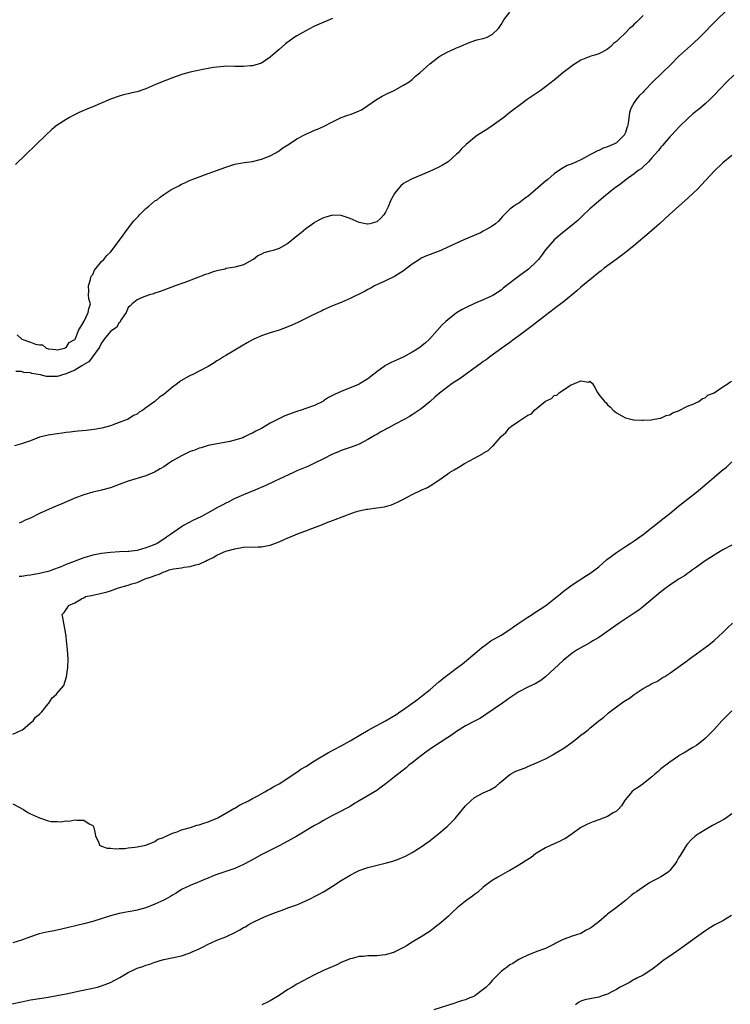
# Model space of a CAD drawing. Units: inches. Extents: x 2628000 to 2631000, y 1500000 to 1503000.
# Drawn here: x 2628577 to 2628737, y 1500817 to 1501039 of the extents above; entities that cross this region are included whole.
import ezdxf

# ---------------------------------------------------------------- set-up
doc = ezdxf.new("R2010")
doc.units = ezdxf.units.IN
doc.header["$MEASUREMENT"] = 0
doc.layers.add('LD26281500_10ft', color=123, linetype='Continuous')

msp = doc.modelspace()

# ---------------------------------------------------------------- linework, layer by layer
at = {"layer": 'LD26281500_10ft'}
for points, elevation in [([(2628735.71, 1501041), (2628733.58, 1501039), (2628729.67, 1501035), (2628728.32, 1501033.68), (2628727, 1501032.52), (2628725, 1501030.7), (2628723.33, 1501029), (2628721.15, 1501026.85), (2628719.19, 1501025), (2628717.27, 1501023), (2628717, 1501022.68), (2628716.15, 1501021.85), (2628715.47, 1501021), (2628715, 1501020.31), (2628714.27, 1501019), (2628713.93, 1501018.07), (2628713.61, 1501015.61), (2628713.48, 1501015), (2628713.35, 1501014.65), (2628713, 1501013.57), (2628712.71, 1501013), (2628711, 1501011.25), (2628710.58, 1501011), (2628709, 1501010.33), (2628707.98, 1501010.02), (2628707, 1501009.54), (2628706.6, 1501009.4), (2628705.93, 1501009), (2628705, 1501008.56), (2628703.93, 1501007.93), (2628703, 1501007.45), (2628701, 1501006.52), (2628699.88, 1501006.12), (2628699, 1501005.59), (2628698.61, 1501005.39), (2628697, 1501004.26), (2628695.52, 1501003), (2628695, 1501002.6), (2628691, 1500999.14), (2628690.77, 1500999), (2628689.75, 1500998.25), (2628689, 1500997.67), (2628688.56, 1500997.44), (2628687.85, 1500997), (2628687, 1500996.29), (2628685.69, 1500995), (2628685.35, 1500994.65), (2628684.41, 1500993.59), (2628683.76, 1500993), (2628683, 1500992.48), (2628681.79, 1500991.79), (2628681, 1500991.32), (2628680.38, 1500991), (2628676.63, 1500989.37), (2628673, 1500987.71), (2628671.4, 1500987), (2628669.65, 1500986.35), (2628669, 1500986.12), (2628668.21, 1500985.79), (2628667, 1500985.24), (2628666.6, 1500985), (2628665, 1500983.93), (2628663.75, 1500983), (2628663.35, 1500982.65), (2628663, 1500982.4), (2628661, 1500981.17), (2628659, 1500980.18), (2628657.48, 1500979.48), (2628656.5, 1500979), (2628655.54, 1500978.46), (2628655, 1500978.21), (2628654.21, 1500977.79), (2628651, 1500976.18), (2628649, 1500975.3), (2628647, 1500974.49), (2628645, 1500973.62), (2628644.6, 1500973.4), (2628642.35, 1500972.35), (2628639.2, 1500970.8), (2628637.85, 1500970.15), (2628637, 1500969.77), (2628635, 1500969.04), (2628633, 1500968.47), (2628632.11, 1500968.11), (2628631, 1500967.77), (2628629.27, 1500967), (2628629, 1500966.84), (2628627.78, 1500966.22), (2628626.56, 1500965.44), (2628623.89, 1500963.89), (2628623, 1500963.34), (2628622.5, 1500963), (2628621.57, 1500962.43), (2628621, 1500962.11), (2628620.35, 1500961.66), (2628619, 1500960.83), (2628618.68, 1500960.68), (2628617, 1500959.78), (2628615.42, 1500959), (2628615, 1500958.83), (2628613, 1500957.68), (2628612.59, 1500957.41), (2628612.08, 1500957), (2628611, 1500956.18), (2628609.57, 1500955), (2628609, 1500954.57), (2628608.09, 1500953.91), (2628607.04, 1500953), (2628605, 1500951.51), (2628604.28, 1500951), (2628603.47, 1500950.53), (2628603, 1500950.13), (2628602.22, 1500949.78), (2628601, 1500948.97), (2628599, 1500948.2), (2628597.76, 1500947.76), (2628597, 1500947.51), (2628595.03, 1500946.97), (2628593.32, 1500946.68), (2628591.55, 1500946.45), (2628589.73, 1500946.27), (2628589, 1500946.18), (2628587.93, 1500946.08), (2628587, 1500945.95), (2628586.14, 1500945.86), (2628585, 1500945.71), (2628583, 1500945.4), (2628581, 1500944.89), (2628579, 1500944.13), (2628577, 1500943.39), (2628575.37, 1500943)], 8310), ([(2628647, 1501039.25), (2628644.02, 1501037.98), (2628643, 1501037.57), (2628642.64, 1501037.36), (2628641, 1501036.53), (2628639, 1501035.39), (2628638.38, 1501035), (2628636.44, 1501033.56), (2628635, 1501032.29), (2628633.5, 1501031), (2628633, 1501030.55), (2628631, 1501029.24), (2628630.3, 1501029), (2628629, 1501028.61), (2628628.59, 1501028.59), (2628627, 1501028.42), (2628626.45, 1501028.45), (2628625, 1501028.45), (2628623, 1501028.5), (2628622.46, 1501028.46), (2628621, 1501028.34), (2628620.23, 1501028.23), (2628617.79, 1501027.79), (2628615, 1501027.18), (2628613.29, 1501026.71), (2628611.79, 1501026.21), (2628609, 1501025.16), (2628607, 1501024.34), (2628605, 1501023.46), (2628603, 1501022.76), (2628601.55, 1501022.45), (2628601, 1501022.31), (2628599.93, 1501022.07), (2628599, 1501021.8), (2628597, 1501021.07), (2628593, 1501019.4), (2628591.32, 1501018.68), (2628589.94, 1501018.06), (2628588.59, 1501017.41), (2628587.76, 1501017), (2628587, 1501016.54), (2628585, 1501015.23), (2628584.67, 1501015), (2628583.77, 1501014.23), (2628582.43, 1501013), (2628575.62, 1501006.38)], 8340), ([(2628717, 1501039.98), (2628715.54, 1501038.46), (2628715, 1501038.01), (2628714.51, 1501037.49), (2628713.97, 1501037), (2628713, 1501036.05), (2628711.43, 1501034.57), (2628711, 1501034.09), (2628710.37, 1501033.63), (2628709.75, 1501033), (2628709, 1501032.37), (2628707.63, 1501031.63), (2628707, 1501031.31), (2628706.12, 1501031), (2628705.25, 1501030.75), (2628703, 1501029.86), (2628701.56, 1501029), (2628701, 1501028.63), (2628698.93, 1501027), (2628697, 1501025.4), (2628695, 1501023.85), (2628693.8, 1501023), (2628690.9, 1501021), (2628689, 1501019.57), (2628688.2, 1501019), (2628687, 1501018.1), (2628685.64, 1501017), (2628683, 1501015.06), (2628681.76, 1501014.24), (2628679.69, 1501013), (2628679, 1501012.49), (2628677.12, 1501010.88), (2628676.11, 1501009.89), (2628675.31, 1501009), (2628675, 1501008.69), (2628673.05, 1501006.95), (2628671.79, 1501006.21), (2628671, 1501005.79), (2628668.72, 1501004.72), (2628665, 1501003.17), (2628663.58, 1501002.42), (2628663, 1501002.06), (2628662.4, 1501001.6), (2628661.89, 1501001), (2628661, 1500999.87), (2628660, 1500998), (2628659.67, 1500997), (2628659, 1500995.65), (2628658.6, 1500995), (2628657.81, 1500994.19), (2628657, 1500993.44), (2628655.42, 1500993), (2628655, 1500992.91), (2628654.92, 1500992.92), (2628654.46, 1500993), (2628653, 1500993.33), (2628652.38, 1500993.62), (2628651, 1500994.19), (2628649, 1500994.89), (2628647, 1500994.95), (2628645.52, 1500994.49), (2628645, 1500994.36), (2628644.13, 1500993.87), (2628643, 1500993.28), (2628642.83, 1500993.17), (2628641, 1500991.84), (2628639.94, 1500991), (2628639, 1500990.19), (2628637, 1500988.58), (2628635, 1500987.46), (2628633.64, 1500987), (2628633, 1500986.84), (2628631.57, 1500986.43), (2628631, 1500986.19), (2628630.21, 1500985.79), (2628629.22, 1500985), (2628629, 1500984.86), (2628627, 1500983.77), (2628625, 1500983.22), (2628623.09, 1500982.91), (2628622.81, 1500982.81), (2628621, 1500982.4), (2628619.89, 1500982.11), (2628619, 1500981.72), (2628618.45, 1500981.55), (2628613.78, 1500979.78), (2628611.61, 1500979), (2628609, 1500978.03), (2628608.24, 1500977.76), (2628607, 1500977.36), (2628606.74, 1500977.26), (2628605.83, 1500977), (2628605, 1500976.71), (2628604.54, 1500976.54), (2628603, 1500975.89), (2628601.9, 1500975), (2628601.44, 1500974.56), (2628601, 1500974.17), (2628600.52, 1500973), (2628599.51, 1500971.51), (2628599.13, 1500970.87), (2628599, 1500970.8), (2628598.35, 1500969.65), (2628597.31, 1500969), (2628597, 1500968.75), (2628595.59, 1500967), (2628595.39, 1500966.61), (2628595, 1500966.21), (2628594.64, 1500965.36), (2628594.4, 1500965), (2628592.11, 1500961.89), (2628591, 1500961.28), (2628590.85, 1500961.15), (2628590.57, 1500961), (2628589, 1500959.99), (2628587.33, 1500959.33), (2628587, 1500959.17), (2628586.22, 1500959), (2628585.32, 1500958.68), (2628585, 1500958.61), (2628583.4, 1500958.6), (2628583, 1500958.57), (2628582.57, 1500958.57), (2628581.21, 1500959), (2628579.31, 1500959.31), (2628579, 1500959.43), (2628577.52, 1500959.52), (2628577, 1500959.69), (2628575.71, 1500959.71)], 8320), ([(2628576, 1500968), (2628577.02, 1500967), (2628579, 1500966.36), (2628580.1, 1500965.9), (2628581, 1500965.76), (2628581.71, 1500965.71), (2628582.52, 1500965), (2628582.91, 1500964.91), (2628583, 1500964.87), (2628584.69, 1500964.69), (2628585, 1500964.63), (2628586.75, 1500965), (2628586.89, 1500965.11), (2628587, 1500965.12), (2628587.71, 1500966.29), (2628589, 1500966.9), (2628589.07, 1500967), (2628589.16, 1500967.16), (2628589.83, 1500969), (2628591.05, 1500971.05), (2628592.02, 1500973), (2628592.14, 1500973.86), (2628592.48, 1500975), (2628592.13, 1500976.13), (2628592.09, 1500977), (2628592.15, 1500977.85), (2628592.06, 1500979), (2628592.49, 1500980.49), (2628592.62, 1500981), (2628592.74, 1500981.26), (2628593, 1500981.61), (2628593.43, 1500982.57), (2628593.75, 1500983), (2628595, 1500984.49), (2628595.48, 1500985), (2628596.17, 1500985.83), (2628597, 1500986.64), (2628597.33, 1500987), (2628599, 1500989.22), (2628599.74, 1500990.26), (2628600.21, 1500991), (2628601.74, 1500993), (2628602.3, 1500993.7), (2628603, 1500994.45), (2628603.29, 1500994.71), (2628603.55, 1500995), (2628605, 1500996.47), (2628605.66, 1500997), (2628607, 1500998.19), (2628607.56, 1500998.44), (2628608.2, 1500999), (2628609, 1500999.63), (2628610.8, 1501000.8), (2628611.18, 1501001), (2628612.41, 1501001.59), (2628613, 1501001.97), (2628613.74, 1501002.26), (2628615, 1501002.83), (2628615.41, 1501003), (2628619, 1501004.37), (2628623, 1501005.78), (2628625, 1501006.42), (2628625.47, 1501006.53), (2628627.16, 1501006.84), (2628629, 1501007.07), (2628631, 1501007.56), (2628633, 1501008.33), (2628634.25, 1501009), (2628634.72, 1501009.28), (2628635, 1501009.43), (2628635.87, 1501010.13), (2628637, 1501010.81), (2628637.1, 1501010.9), (2628639, 1501012.12), (2628641, 1501013.23), (2628642.24, 1501013.76), (2628643, 1501014.13), (2628643.66, 1501014.34), (2628645, 1501014.9), (2628647, 1501015.98), (2628649, 1501016.95), (2628650.48, 1501017.52), (2628651, 1501017.65), (2628651.99, 1501018.01), (2628653, 1501018.44), (2628653.38, 1501018.62), (2628653.99, 1501019), (2628656.97, 1501021.03), (2628658.22, 1501021.78), (2628659, 1501022.12), (2628659.57, 1501022.43), (2628660.79, 1501023), (2628663, 1501024.23), (2628664.29, 1501025), (2628664.69, 1501025.31), (2628665, 1501025.51), (2628665.75, 1501026.25), (2628666.7, 1501027), (2628668.94, 1501029.06), (2628671, 1501030.66), (2628671.2, 1501030.8), (2628673, 1501031.79), (2628674.36, 1501032.36), (2628675, 1501032.66), (2628675.81, 1501033), (2628676.63, 1501033.37), (2628677, 1501033.52), (2628678.04, 1501033.96), (2628679.54, 1501034.46), (2628681, 1501034.77), (2628681.17, 1501034.83), (2628681.73, 1501035), (2628683, 1501035.64), (2628684.41, 1501037), (2628685, 1501037.93), (2628685.61, 1501039), (2628687, 1501040.73)], 8330), ([(2628737.46, 1501026.54), (2628735.9, 1501025), (2628733, 1501022), (2628732, 1501021), (2628731, 1501020.08), (2628729.76, 1501019), (2628728.23, 1501017.77), (2628727, 1501016.65), (2628725.31, 1501015), (2628723.38, 1501013), (2628723, 1501012.58), (2628721.35, 1501010.65), (2628721, 1501010.27), (2628720.49, 1501009.51), (2628719, 1501007.88), (2628718.23, 1501007), (2628717, 1501005.88), (2628716.58, 1501005.42), (2628715.92, 1501005), (2628715, 1501004.26), (2628713.16, 1501003), (2628711.96, 1501002.04), (2628710.46, 1501001), (2628708.05, 1500999), (2628707.5, 1500998.5), (2628707, 1500998.12), (2628706.42, 1500997.58), (2628705, 1500996.37), (2628703.3, 1500994.7), (2628703, 1500994.45), (2628702.26, 1500993.74), (2628701, 1500992.69), (2628698.87, 1500991), (2628697.87, 1500990.13), (2628697, 1500989.39), (2628696.63, 1500989), (2628695, 1500987.11), (2628694.13, 1500985.87), (2628693.42, 1500985), (2628693, 1500984.54), (2628691.2, 1500982.8), (2628690.06, 1500981.94), (2628688.9, 1500981.1), (2628686.13, 1500979), (2628685.5, 1500978.5), (2628685, 1500978.09), (2628683.38, 1500977), (2628683, 1500976.77), (2628681, 1500975.88), (2628679, 1500975.04), (2628677, 1500974.09), (2628676.27, 1500973.73), (2628675, 1500972.94), (2628673, 1500971.4), (2628672.55, 1500971), (2628671.77, 1500970.23), (2628670.62, 1500969), (2628668.87, 1500967), (2628667.87, 1500966.13), (2628666.49, 1500965), (2628665, 1500964.07), (2628663.08, 1500963), (2628661.62, 1500962.38), (2628660.25, 1500961.75), (2628658.96, 1500961.04), (2628657, 1500959.64), (2628655, 1500958.08), (2628653.26, 1500957), (2628653, 1500956.86), (2628652.74, 1500956.74), (2628651, 1500956.01), (2628649, 1500955.21), (2628647.45, 1500954.55), (2628647, 1500954.29), (2628646.12, 1500953.88), (2628645, 1500953.1), (2628644.82, 1500953), (2628643, 1500952.09), (2628641, 1500951.35), (2628639.98, 1500951), (2628639, 1500950.7), (2628636.29, 1500949.71), (2628634.93, 1500949.07), (2628633, 1500948.08), (2628631, 1500946.9), (2628629.75, 1500946.25), (2628629, 1500945.81), (2628628.41, 1500945.59), (2628627.24, 1500945), (2628626.8, 1500944.8), (2628625, 1500944.22), (2628623.92, 1500943.92), (2628619.02, 1500943.02), (2628617.46, 1500942.54), (2628617, 1500942.44), (2628616, 1500942), (2628615, 1500941.67), (2628613, 1500940.73), (2628611, 1500939.57), (2628610.09, 1500939), (2628609, 1500938.25), (2628608.24, 1500937.76), (2628606.96, 1500937.04), (2628605, 1500936.22), (2628601.01, 1500934.99), (2628599, 1500934.23), (2628597, 1500933.54), (2628595, 1500933.02), (2628593, 1500932.55), (2628591, 1500931.93), (2628589, 1500931.15), (2628586.07, 1500929.93), (2628583.91, 1500929), (2628581, 1500927.69), (2628579, 1500926.71), (2628577.8, 1500926.2), (2628577, 1500925.75), (2628576.45, 1500925.55)], 8300), ([(2628737, 1501008.4), (2628735, 1501006.72), (2628733, 1501004.84), (2628730.19, 1501001.81), (2628729.38, 1501001), (2628727.13, 1500998.87), (2628722.85, 1500995), (2628720.67, 1500993), (2628718.39, 1500991), (2628715, 1500988.12), (2628713, 1500986.53), (2628712.12, 1500985.88), (2628710.9, 1500985), (2628708.24, 1500983), (2628707.56, 1500982.44), (2628707, 1500982.01), (2628705.75, 1500981), (2628703, 1500978.7), (2628702.1, 1500977.9), (2628699, 1500975.38), (2628697.66, 1500974.34), (2628697, 1500973.86), (2628695, 1500972.35), (2628692, 1500970), (2628689, 1500967.74), (2628687.94, 1500967), (2628687, 1500966.29), (2628685.19, 1500965), (2628682.46, 1500963), (2628681.63, 1500962.37), (2628681, 1500961.95), (2628680.46, 1500961.54), (2628679.67, 1500961), (2628676.91, 1500959), (2628675.82, 1500958.18), (2628674.62, 1500957.38), (2628674.01, 1500957), (2628673, 1500956.27), (2628671.14, 1500954.86), (2628670.05, 1500953.95), (2628669.01, 1500953), (2628667, 1500951.34), (2628666.55, 1500951), (2628665, 1500949.96), (2628664.39, 1500949.61), (2628663.36, 1500949), (2628661, 1500947.78), (2628659.61, 1500947), (2628659.21, 1500946.79), (2628659, 1500946.66), (2628657.9, 1500946.1), (2628657, 1500945.51), (2628656.66, 1500945.34), (2628655, 1500944.39), (2628653, 1500943.38), (2628652.06, 1500943), (2628651, 1500942.61), (2628649, 1500941.91), (2628648.38, 1500941.62), (2628647, 1500941.06), (2628645, 1500940.02), (2628643, 1500939.03), (2628641.61, 1500938.39), (2628639, 1500937.33), (2628638.24, 1500937), (2628635, 1500935.43), (2628634.04, 1500935), (2628632, 1500934), (2628629.5, 1500933), (2628627, 1500931.9), (2628624.89, 1500931), (2628623.67, 1500930.33), (2628623, 1500930.04), (2628622.34, 1500929.66), (2628621, 1500928.99), (2628619, 1500927.88), (2628617.33, 1500927), (2628615.75, 1500926.25), (2628613.46, 1500925), (2628613, 1500924.72), (2628610.55, 1500923), (2628609.6, 1500922.4), (2628609, 1500921.93), (2628607.55, 1500921), (2628606.61, 1500920.61), (2628605, 1500919.99), (2628603, 1500919.4), (2628601.17, 1500919.17), (2628601, 1500919.14), (2628599.07, 1500919.07), (2628597, 1500918.95), (2628595, 1500918.73), (2628593, 1500918.34), (2628591, 1500917.77), (2628587, 1500916.22), (2628585.65, 1500915.65), (2628583.98, 1500915), (2628583.24, 1500914.76), (2628581.65, 1500914.35), (2628581, 1500914.24), (2628579, 1500913.85), (2628578.23, 1500913.77), (2628577, 1500913.52), (2628576.46, 1500913.54)], 8290), ([(2628575, 1500878.03), (2628577, 1500878.89), (2628577.19, 1500879), (2628579, 1500880.56), (2628579.57, 1500881), (2628580.15, 1500881.85), (2628581, 1500882.49), (2628581.25, 1500882.75), (2628581.55, 1500883), (2628583, 1500884.86), (2628583.15, 1500885), (2628583.85, 1500886.15), (2628584.88, 1500887), (2628585, 1500887.2), (2628586.53, 1500889), (2628587.11, 1500890.89), (2628587.4, 1500893), (2628587.47, 1500895), (2628587.34, 1500897), (2628587.11, 1500899.11), (2628587, 1500900.02), (2628586.86, 1500901), (2628586.51, 1500903), (2628586.26, 1500904.26), (2628586.13, 1500905), (2628586.59, 1500905.41), (2628587, 1500906.06), (2628587.42, 1500906.58), (2628587.56, 1500907), (2628589, 1500907.56), (2628590.49, 1500908.49), (2628591, 1500908.74), (2628591.42, 1500909), (2628592.74, 1500909.26), (2628593, 1500909.34), (2628594.39, 1500909.61), (2628595, 1500909.74), (2628596.03, 1500909.97), (2628597, 1500910.26), (2628598.84, 1500911), (2628601, 1500911.58), (2628601.84, 1500911.84), (2628603, 1500912.17), (2628604.81, 1500913), (2628606.48, 1500913.52), (2628607, 1500913.75), (2628607.98, 1500914.02), (2628609, 1500914.55), (2628609.38, 1500914.62), (2628610.25, 1500915), (2628611.24, 1500915.24), (2628613, 1500915.49), (2628613.64, 1500915.64), (2628615, 1500915.79), (2628616.16, 1500916.16), (2628617, 1500916.33), (2628618.4, 1500917), (2628618.82, 1500917.18), (2628619, 1500917.29), (2628620.17, 1500917.83), (2628621, 1500918.32), (2628622.46, 1500919), (2628623, 1500919.22), (2628625, 1500919.79), (2628627, 1500920.1), (2628630.25, 1500920.25), (2628631, 1500920.24), (2628632.53, 1500920.53), (2628633, 1500920.57), (2628634.77, 1500921.23), (2628635, 1500921.34), (2628636.16, 1500921.84), (2628637, 1500922.25), (2628637.55, 1500922.45), (2628639.12, 1500923.12), (2628641, 1500923.81), (2628642.34, 1500924.34), (2628643, 1500924.57), (2628644.75, 1500925.25), (2628645.61, 1500925.61), (2628647, 1500926.13), (2628647.65, 1500926.35), (2628649.21, 1500927), (2628652.01, 1500928.01), (2628653, 1500928.29), (2628654.68, 1500928.68), (2628655, 1500928.73), (2628657, 1500928.98), (2628658.75, 1500929.25), (2628660.29, 1500929.71), (2628661, 1500929.99), (2628661.7, 1500930.3), (2628663, 1500930.96), (2628665, 1500932.02), (2628667, 1500932.99), (2628668.4, 1500933.6), (2628669, 1500933.94), (2628671, 1500935.21), (2628673, 1500936.68), (2628673.41, 1500937), (2628674.41, 1500937.59), (2628675.72, 1500938.28), (2628676.8, 1500939), (2628679, 1500940.18), (2628680.81, 1500941.19), (2628681, 1500941.33), (2628682.09, 1500941.91), (2628683, 1500942.8), (2628683.14, 1500942.87), (2628683.23, 1500943), (2628685, 1500945.06), (2628686.05, 1500945.95), (2628686.9, 1500947), (2628687, 1500947.08), (2628687.37, 1500947.37), (2628689, 1500948.53), (2628691, 1500949.88), (2628691.83, 1500950.17), (2628692.54, 1500951), (2628695, 1500953.02), (2628696.39, 1500953.61), (2628697, 1500954.31), (2628697.59, 1500954.41), (2628698.15, 1500955), (2628699, 1500955.5), (2628700.61, 1500956.61), (2628701.51, 1500957), (2628703, 1500957.61), (2628704.7, 1500957.3), (2628705, 1500957.51), (2628705.61, 1500957), (2628706.13, 1500956.13), (2628706.71, 1500955), (2628707, 1500954.56), (2628708.29, 1500953), (2628708.65, 1500952.65), (2628709, 1500952.25), (2628709.65, 1500951.65), (2628710.29, 1500951), (2628711, 1500950.44), (2628712.24, 1500949.76), (2628713, 1500949.29), (2628714.84, 1500948.84), (2628715, 1500948.85), (2628716.72, 1500948.72), (2628717, 1500948.76), (2628718.82, 1500948.82), (2628720.77, 1500949.23), (2628721, 1500949.23), (2628722.2, 1500949.8), (2628723, 1500949.95), (2628723.59, 1500950.41), (2628725, 1500950.84), (2628727, 1500951.9), (2628728.44, 1500952.44), (2628729, 1500952.76), (2628729.52, 1500953), (2628730.36, 1500953.64), (2628731, 1500953.81), (2628731.6, 1500954.4), (2628733, 1500954.93), (2628735, 1500956.27), (2628736.2, 1500957), (2628736.62, 1500957.38), (2628737, 1500957.53)], 8280), ([(2628575, 1500862.27), (2628577.43, 1500861), (2628578.37, 1500860.37), (2628579, 1500860.06), (2628581, 1500859.13), (2628581.47, 1500859), (2628583, 1500858.45), (2628583.66, 1500858.34), (2628585, 1500858.3), (2628585.76, 1500858.24), (2628587, 1500858.48), (2628587.6, 1500858.4), (2628589, 1500858.71), (2628589.42, 1500858.58), (2628591, 1500858.63), (2628592.19, 1500857.81), (2628593, 1500857.39), (2628593.27, 1500857), (2628593.54, 1500855.54), (2628593.66, 1500855), (2628594.3, 1500853.7), (2628594.52, 1500853), (2628594.8, 1500852.8), (2628595, 1500852.77), (2628596.28, 1500852.28), (2628597, 1500852.31), (2628598.14, 1500852.14), (2628599, 1500852.26), (2628600.25, 1500852.25), (2628601, 1500852.4), (2628602.52, 1500852.52), (2628603, 1500852.64), (2628605, 1500853), (2628607, 1500853.84), (2628607.67, 1500854.33), (2628609, 1500854.74), (2628609.15, 1500854.85), (2628609.56, 1500855), (2628611, 1500855.71), (2628612.02, 1500856.02), (2628613, 1500856.45), (2628615.05, 1500857), (2628616.5, 1500857.5), (2628617, 1500857.59), (2628618.03, 1500857.97), (2628619, 1500858.23), (2628619.53, 1500858.48), (2628620.83, 1500859), (2628621.17, 1500859.17), (2628624.43, 1500861), (2628624.77, 1500861.23), (2628625, 1500861.32), (2628626.04, 1500861.96), (2628627, 1500862.42), (2628627.36, 1500862.63), (2628628.07, 1500863), (2628629, 1500863.52), (2628630.06, 1500864.06), (2628631.8, 1500865), (2628632.55, 1500865.45), (2628633, 1500865.67), (2628633.83, 1500866.17), (2628635, 1500866.84), (2628639, 1500869.47), (2628639.91, 1500870.09), (2628641, 1500870.73), (2628643, 1500871.96), (2628646.15, 1500873.85), (2628649, 1500875.38), (2628651, 1500876.48), (2628655.1, 1500878.9), (2628657, 1500879.95), (2628659, 1500881.02), (2628660.25, 1500881.75), (2628661.49, 1500882.51), (2628662.23, 1500883), (2628663, 1500883.53), (2628666.16, 1500885.84), (2628667.3, 1500886.7), (2628669, 1500888.08), (2628671, 1500889.8), (2628671.68, 1500890.32), (2628672.5, 1500891), (2628673, 1500891.39), (2628675, 1500892.85), (2628676.23, 1500893.77), (2628680.05, 1500897), (2628680.57, 1500897.43), (2628681.7, 1500898.3), (2628682.73, 1500899), (2628685, 1500900.34), (2628687, 1500901.61), (2628687.8, 1500902.2), (2628689, 1500903), (2628691, 1500904.36), (2628692, 1500905), (2628692.59, 1500905.41), (2628693, 1500905.65), (2628693.81, 1500906.19), (2628695.06, 1500907), (2628697, 1500908.53), (2628697.62, 1500909), (2628698.36, 1500909.64), (2628699, 1500910.16), (2628701, 1500911.65), (2628704.26, 1500913.74), (2628705, 1500914.19), (2628706.11, 1500915), (2628707, 1500915.7), (2628708.74, 1500917.26), (2628711, 1500918.95), (2628713, 1500920.29), (2628714.11, 1500921), (2628715, 1500921.59), (2628717.01, 1500922.99), (2628721, 1500926.17), (2628721.47, 1500926.53), (2628722.03, 1500927), (2628723, 1500927.76), (2628725, 1500929.41), (2628729, 1500932.55), (2628730.35, 1500933.65), (2628731, 1500934.22), (2628731.44, 1500934.56), (2628733, 1500935.92), (2628734.69, 1500937.31), (2628735, 1500937.6), (2628735.8, 1500938.2), (2628737, 1500939.34)], 8270), ([(2628737, 1500920.58), (2628735, 1500919.55), (2628733, 1500918.36), (2628732.2, 1500917.8), (2628731, 1500917.03), (2628729, 1500915.6), (2628728.12, 1500915), (2628727.49, 1500914.51), (2628727, 1500914.19), (2628726.31, 1500913.69), (2628725.15, 1500913), (2628724.71, 1500912.71), (2628723, 1500911.56), (2628722.23, 1500911), (2628721, 1500910.05), (2628717.16, 1500906.84), (2628716.03, 1500905.97), (2628715, 1500905.23), (2628711.64, 1500903), (2628707, 1500899.78), (2628705.66, 1500899), (2628705, 1500898.57), (2628702.17, 1500897), (2628701, 1500896.23), (2628699, 1500894.63), (2628695.05, 1500890.95), (2628693.93, 1500890.07), (2628692.66, 1500889.34), (2628691, 1500888.6), (2628689, 1500887.56), (2628687, 1500886.17), (2628685.36, 1500885), (2628681.6, 1500882.4), (2628680.38, 1500881.62), (2628679.19, 1500881), (2628677, 1500879.91), (2628675, 1500878.62), (2628674.06, 1500877.94), (2628673, 1500877.21), (2628669.59, 1500875), (2628668.09, 1500873.91), (2628666.78, 1500873), (2628665, 1500871.56), (2628664.26, 1500871), (2628663.6, 1500870.4), (2628661, 1500868.4), (2628659.13, 1500866.87), (2628657.98, 1500866.02), (2628657, 1500865.32), (2628653.03, 1500863), (2628651.77, 1500862.23), (2628651, 1500861.71), (2628650.56, 1500861.44), (2628648.36, 1500860.36), (2628647, 1500859.66), (2628645, 1500858.53), (2628644.04, 1500857.96), (2628643, 1500857.38), (2628639.02, 1500854.98), (2628637, 1500853.85), (2628635, 1500852.81), (2628631.13, 1500850.87), (2628628.55, 1500849.45), (2628627, 1500848.66), (2628625, 1500847.76), (2628623, 1500847.03), (2628621, 1500846.34), (2628620.03, 1500845.97), (2628619, 1500845.57), (2628618.6, 1500845.4), (2628617, 1500844.75), (2628616.6, 1500844.6), (2628615, 1500843.93), (2628613, 1500842.96), (2628611.82, 1500842.18), (2628611, 1500841.73), (2628610.55, 1500841.45), (2628609.71, 1500841), (2628609, 1500840.58), (2628607, 1500839.65), (2628605, 1500838.88), (2628603, 1500838.34), (2628601.86, 1500838.14), (2628601, 1500837.95), (2628600.19, 1500837.81), (2628599, 1500837.57), (2628597, 1500837.03), (2628593, 1500835.77), (2628591, 1500835.24), (2628585.94, 1500834.06), (2628584.3, 1500833.7), (2628583, 1500833.44), (2628580.98, 1500833), (2628579, 1500832.36), (2628577, 1500831.61), (2628575, 1500830.99)], 8260), ([(2628574.78, 1500817.22), (2628577, 1500817.7), (2628579, 1500818.09), (2628581.51, 1500818.49), (2628583, 1500818.74), (2628585, 1500819.11), (2628587, 1500819.5), (2628590.13, 1500820.13), (2628592.67, 1500820.67), (2628594.05, 1500821), (2628595, 1500821.27), (2628597, 1500822.02), (2628599.15, 1500823.15), (2628601, 1500824.27), (2628602.42, 1500825), (2628603, 1500825.24), (2628604.33, 1500825.67), (2628605, 1500825.95), (2628605.84, 1500826.16), (2628607, 1500826.62), (2628607.3, 1500826.7), (2628608.19, 1500827), (2628609, 1500827.23), (2628613, 1500828.08), (2628615, 1500828.73), (2628615.57, 1500829), (2628617, 1500829.64), (2628617.91, 1500830.09), (2628619, 1500830.66), (2628619.7, 1500831), (2628621, 1500831.56), (2628623, 1500832.35), (2628625, 1500833.3), (2628626.13, 1500833.87), (2628627, 1500834.4), (2628627.4, 1500834.6), (2628628.05, 1500835), (2628629, 1500835.52), (2628631, 1500836.5), (2628632.11, 1500837), (2628633, 1500837.38), (2628634.21, 1500837.79), (2628635, 1500838.13), (2628635.68, 1500838.32), (2628637, 1500838.83), (2628639, 1500839.57), (2628641, 1500840.41), (2628642.18, 1500841), (2628643, 1500841.39), (2628644.06, 1500841.94), (2628645, 1500842.48), (2628645.34, 1500842.66), (2628647, 1500843.71), (2628649, 1500845.03), (2628650.25, 1500845.75), (2628651, 1500846.23), (2628652.47, 1500847), (2628653, 1500847.25), (2628655, 1500847.94), (2628659.19, 1500849), (2628660.59, 1500849.41), (2628662.07, 1500849.93), (2628663.47, 1500850.53), (2628665, 1500851.31), (2628667, 1500852.57), (2628669, 1500854.05), (2628670.21, 1500855), (2628671, 1500855.63), (2628672.84, 1500857.16), (2628673.87, 1500858.13), (2628674.66, 1500859), (2628675, 1500859.4), (2628676.29, 1500861), (2628677, 1500861.83), (2628678.17, 1500863), (2628679, 1500863.69), (2628681, 1500864.81), (2628682.55, 1500865.45), (2628683.8, 1500866.2), (2628684.75, 1500867), (2628687, 1500868.93), (2628687.12, 1500869), (2628688.35, 1500869.65), (2628690.44, 1500870.44), (2628691, 1500870.68), (2628693, 1500871.53), (2628695, 1500872.45), (2628696, 1500873), (2628696.63, 1500873.37), (2628697, 1500873.53), (2628697.9, 1500874.1), (2628699.15, 1500874.85), (2628701, 1500876.19), (2628702.07, 1500877), (2628703, 1500877.75), (2628703.73, 1500878.27), (2628704.59, 1500879), (2628705, 1500879.32), (2628707.04, 1500881), (2628708.15, 1500881.85), (2628709, 1500882.59), (2628709.23, 1500882.77), (2628709.5, 1500883), (2628711, 1500884.19), (2628712.13, 1500885), (2628712.65, 1500885.35), (2628713, 1500885.6), (2628713.91, 1500886.1), (2628715, 1500886.93), (2628717, 1500888.27), (2628718.29, 1500889), (2628718.76, 1500889.24), (2628719, 1500889.4), (2628720.1, 1500889.9), (2628721, 1500890.45), (2628721.33, 1500890.67), (2628721.88, 1500891), (2628723, 1500891.71), (2628727, 1500894.62), (2628727.49, 1500895), (2628729, 1500896.07), (2628730.67, 1500897.33), (2628731.84, 1500898.16), (2628733, 1500899.07), (2628735, 1500900.91), (2628736.03, 1500901.97), (2628737.16, 1500903)], 8250), ([(2628737, 1500883.23), (2628735.88, 1500882.12), (2628734.71, 1500881), (2628733, 1500879.08), (2628731.99, 1500878.01), (2628730.99, 1500877.01), (2628729, 1500875.47), (2628728.23, 1500875), (2628727.44, 1500874.56), (2628726.22, 1500873.78), (2628725, 1500873.1), (2628724.95, 1500873.05), (2628723, 1500871.72), (2628721, 1500870.15), (2628720.4, 1500869.6), (2628719.66, 1500869), (2628719, 1500868.41), (2628717, 1500866.84), (2628715.93, 1500866.07), (2628715, 1500865.42), (2628714.48, 1500865), (2628713, 1500863.28), (2628712.8, 1500863), (2628712.16, 1500861.84), (2628711.38, 1500861), (2628711, 1500860.67), (2628710.28, 1500860.28), (2628709, 1500859.47), (2628707, 1500858.68), (2628705.76, 1500858.24), (2628705, 1500857.92), (2628704.36, 1500857.64), (2628703, 1500856.93), (2628701, 1500855.53), (2628699.49, 1500854.51), (2628699, 1500854.23), (2628698.17, 1500853.83), (2628696.3, 1500853), (2628695, 1500852.36), (2628693, 1500851.15), (2628692.78, 1500851), (2628691.77, 1500850.23), (2628691, 1500849.78), (2628689, 1500848.46), (2628687, 1500847.31), (2628686.34, 1500847), (2628684.25, 1500845.75), (2628683, 1500845.04), (2628681, 1500843.48), (2628679.66, 1500842.34), (2628679, 1500841.87), (2628678.54, 1500841.46), (2628677, 1500840.34), (2628675.14, 1500838.86), (2628674.08, 1500837.92), (2628673.14, 1500837), (2628671, 1500835.11), (2628670.87, 1500835), (2628669.78, 1500834.22), (2628669, 1500833.6), (2628667, 1500832.29), (2628665, 1500831.16), (2628663.67, 1500830.33), (2628663, 1500829.95), (2628661.24, 1500829), (2628661, 1500828.89), (2628659, 1500828.3), (2628658.2, 1500828.2), (2628657, 1500828.08), (2628656.04, 1500828.04), (2628655, 1500828.03), (2628653.92, 1500827.92), (2628653, 1500827.88), (2628651.47, 1500827.47), (2628651, 1500827.37), (2628649, 1500826.52), (2628647.97, 1500826.03), (2628645, 1500824.73), (2628643, 1500823.76), (2628641.53, 1500823), (2628639, 1500821.65), (2628637.91, 1500821), (2628637, 1500820.45), (2628635, 1500819.13), (2628633, 1500817.9), (2628632.41, 1500817.59), (2628631.14, 1500817)], 8240), ([(2628737, 1500860.03), (2628735.56, 1500859), (2628735.22, 1500858.78), (2628733.92, 1500858.08), (2628732.61, 1500857.39), (2628731.89, 1500857), (2628731, 1500856.47), (2628729, 1500855.22), (2628728.72, 1500855), (2628727.83, 1500854.17), (2628727, 1500853.27), (2628726.8, 1500853), (2628725.56, 1500851), (2628725.33, 1500850.67), (2628725, 1500850.12), (2628724.6, 1500849.4), (2628724.35, 1500849), (2628723, 1500847.24), (2628722.73, 1500847), (2628721.71, 1500846.29), (2628721, 1500845.86), (2628720.46, 1500845.54), (2628719.44, 1500845), (2628719, 1500844.8), (2628718.46, 1500844.46), (2628717, 1500843.54), (2628716.27, 1500843), (2628715.52, 1500842.48), (2628715, 1500842.15), (2628714.35, 1500841.65), (2628713, 1500840.53), (2628711, 1500838.92), (2628709, 1500837.4), (2628708.77, 1500837.23), (2628707, 1500835.71), (2628706.09, 1500835), (2628705.46, 1500834.54), (2628705, 1500834.17), (2628704.19, 1500833.81), (2628703, 1500833.1), (2628701, 1500832.47), (2628700.08, 1500832.08), (2628699, 1500831.72), (2628697.19, 1500830.81), (2628697, 1500830.67), (2628695.88, 1500830.12), (2628695, 1500829.66), (2628693.07, 1500829), (2628691, 1500828.18), (2628689.46, 1500827.46), (2628689, 1500827.23), (2628688.6, 1500827), (2628687.66, 1500826.34), (2628687, 1500826.02), (2628686.43, 1500825.57), (2628685.61, 1500825), (2628685, 1500824.51), (2628683, 1500822.49), (2628682.32, 1500821.68), (2628681.66, 1500821), (2628681, 1500820.43), (2628679.09, 1500819), (2628679, 1500818.94), (2628677.6, 1500818.4), (2628677, 1500818.11), (2628676.09, 1500817.91), (2628675, 1500817.51), (2628674.59, 1500817.41), (2628669.88, 1500815.88)], 8230), ([(2628736.88, 1500837.12), (2628735, 1500835.94), (2628733.15, 1500835), (2628731.78, 1500834.22), (2628730.59, 1500833.41), (2628730.05, 1500833), (2628729, 1500832.27), (2628725, 1500829.34), (2628724.49, 1500829), (2628723, 1500827.95), (2628721.55, 1500827), (2628721, 1500826.56), (2628720.17, 1500825.83), (2628719, 1500824.99), (2628717, 1500823.72), (2628715.59, 1500823), (2628715.21, 1500822.79), (2628715, 1500822.7), (2628713.95, 1500822.05), (2628713, 1500821.62), (2628712.62, 1500821.38), (2628711.86, 1500821), (2628711, 1500820.47), (2628709.93, 1500819.93), (2628709, 1500819.42), (2628707.78, 1500819), (2628707.23, 1500818.77), (2628707, 1500818.7), (2628705, 1500818.32), (2628703.91, 1500818.09), (2628703, 1500817.8), (2628702.48, 1500817.52), (2628701.75, 1500817)], 8220)]:
    msp.add_lwpolyline(points, dxfattribs=dict(at, elevation=elevation))

doc.saveas('drawing.dxf')
